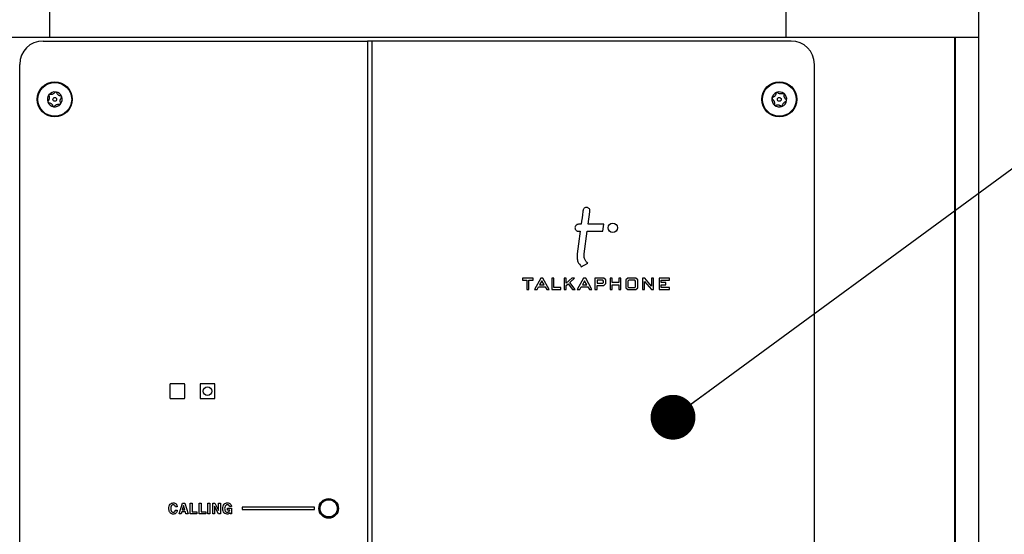
# Paper-space layout 'SIGNAGE' of a CAD drawing. Units: inches. Extents: x 0.3 to 21.8, y 0.2 to 16.9.
# Drawn here: x 3.1 to 4, y 7.2 to 7.7 of the extents above; entities that cross this region are included whole.
import ezdxf

# ---------------------------------------------------------------- set-up
doc = ezdxf.new("R2010")
doc.units = ezdxf.units.IN
doc.header["$MEASUREMENT"] = 0
doc.styles.add('SLDTEXTSTYLE1', font='TXT', dxfattribs={"width": 0.7})
doc.dimstyles.new('SLDDIMSTYLE1', dxfattribs={"dimtxt": 0.125, "dimasz": 0.13, "dimexe": 0, "dimexo": 0.0625, "dimgap": 0.03125, "dimtad": 0, "dimtih": 1, "dimtoh": 1, "dimlfac": 12, "dimrnd": 1e-09, "dimzin": 12, "dimdsep": 46, "dimtxsty": 'SLDTEXTSTYLE1', "dimsah": 1, "dimcen": 0.09, "dimadec": 0, "dimazin": 3, "dimtfac": 1, "dimtofl": 0, "dimtmove": 0, "dimatfit": 3, "dimfxl": 0, "dimfrac": 2, "dimtolj": 1, "dimtzin": 12, "dimarcsym": 0})
doc.dimstyles.new('SLDDIMSTYLE2', dxfattribs={"dimtxt": 0.18, "dimasz": 0.04, "dimexe": 0, "dimexo": 0.0625, "dimgap": 0, "dimtad": 0, "dimtih": 1, "dimtoh": 1, "dimdec": 0, "dimrnd": 1e-09, "dimzin": 0, "dimdsep": 46, "dimtxsty": 'Standard', "dimblk1": 'DOT', "dimblk2": 'DOT', "dimsah": 1, "dimcen": 0.09, "dimadec": 0, "dimazin": 0, "dimtfac": 0.04, "dimtdec": 0, "dimtofl": 0, "dimtmove": 0, "dimatfit": 3, "dimldrblk": 'DOT', "dimfxl": 0, "dimfrac": 2, "dimtolj": 1, "dimtzin": 0, "dimarcsym": 0})

# ---------------------------------------------------------------- blocks, each defined once
blk = doc.blocks.new('_Dot')
at = {"color": 0, "linetype": 'ByBlock', "lineweight": -2}
blk.add_line((-0.5, 0), (-1, 0), dxfattribs=at)
at = {"color": 0, "linetype": 'ByBlock', "const_width": 0.5}
blk.add_lwpolyline([(-0.25, 0, 1), (0.25, 0, 1)], format="xyb", close=True, dxfattribs=at)
blk = doc.blocks.new('_D_19')
at = {"color": 137, "linetype": 'Continuous', "lineweight": 0}
for p, q in [((3.12074, 12.5785), (1.55873, 12.5785)), ((1.68373, 12.5785), (1.68373, 9.15339)), ((1.68373, 3.55767), (1.68373, 8.94992)), ((3.2192, 3.55767), (1.55873, 3.55767))]:
    blk.add_line(p, q, dxfattribs=at)
at = {"color": 137, "linetype": 'Continuous', "lineweight": 18}
for points in [[(1.68373, 12.5785), (1.66373, 12.4485), (1.70373, 12.4485)], [(1.68373, 3.55767), (1.70373, 3.68767), (1.66373, 3.68767)]]:
    blk.add_solid(points, dxfattribs=at)
at = {"color": 137, "linetype": 'Continuous', "lineweight": 18, "insert": (1.45135, 9.11105), "char_height": 0.125, "attachment_point": 1, "style": 'SLDTEXTSTYLE1'}
blk.add_mtext('108.25', dxfattribs=at)

psp = doc.layouts.new('SIGNAGE')

# ---------------------------------------------------------------- linework, layer by layer
at = {"color": 7, "linetype": 'Continuous', "lineweight": 25}
for p, q in [((3.16734, 7.65142), (3.16734, 11.84933)), ((3.82359, 7.65142), (3.82359, 11.84933)), ((3.99547, 7.65142), (3.99547, 11.84933)), ((3.16734, 7.65142), (2.99547, 7.65142)), ((3.1613, 7.64837), (3.45039, 7.64837)), ((3.82359, 7.65142), (3.16734, 7.65142)), ((3.45039, 7.64837), (3.45039, 6.69004)), ((3.45455, 7.64837), (3.45039, 7.64837)), ((3.82797, 7.64837), (3.45455, 7.64837)), ((3.45455, 6.69004), (3.45455, 7.64837)), ((3.99547, 7.65142), (3.82359, 7.65142)), ((3.9738, 7.65142), (3.9738, 6.6366)), ((3.97464, 6.6366), (3.97464, 7.65142)), ((3.99547, 6.6366), (3.99547, 7.65142)), ((3.9738, 7.64142), (3.97464, 7.64142)), ((3.14047, 6.71087), (3.14047, 7.62754)), ((3.8488, 6.71087), (3.8488, 7.62754)), ((3.64095, 7.48482), (3.63855, 7.48482)), ((3.63855, 7.47856), (3.64011, 7.47856)), ((3.6437, 7.45846), (3.64637, 7.47856)), ((3.64637, 7.47856), (3.66023, 7.47856)), ((3.66107, 7.48482), (3.6472, 7.48482)), ((3.66023, 7.47856), (3.66107, 7.48482)), ((3.64107, 7.44698), (3.64676, 7.45011)), ((3.58878, 7.4368), (3.58878, 7.43489)), ((3.59824, 7.4368), (3.58878, 7.4368)), ((3.58878, 7.43489), (3.59246, 7.43489)), ((3.59246, 7.43489), (3.59246, 7.42657)), ((3.59437, 7.43489), (3.59824, 7.43489)), ((3.59437, 7.42657), (3.59437, 7.43489)), ((3.59824, 7.43489), (3.59824, 7.4368)), ((3.60492, 7.4368), (3.59939, 7.42657)), ((3.60584, 7.43444), (3.60389, 7.43081)), ((3.6068, 7.4368), (3.60492, 7.4368)), ((3.60788, 7.43081), (3.60584, 7.43444)), ((3.60685, 7.43671), (3.6068, 7.4368)), ((3.61241, 7.42657), (3.60685, 7.43671)), ((3.61479, 7.4368), (3.61479, 7.42657)), ((3.6167, 7.4368), (3.61479, 7.4368)), ((3.6167, 7.42848), (3.6167, 7.4368)), ((3.62576, 7.4368), (3.62576, 7.42657)), ((3.62767, 7.4368), (3.62576, 7.4368)), ((3.62767, 7.43237), (3.62767, 7.4368)), ((3.63256, 7.4368), (3.62767, 7.43237)), ((3.63093, 7.43296), (3.63511, 7.4368)), ((3.63511, 7.4368), (3.63256, 7.4368)), ((3.64303, 7.4368), (3.6375, 7.42657)), ((3.64396, 7.43444), (3.64201, 7.43081)), ((3.64492, 7.4368), (3.64303, 7.4368)), ((3.64599, 7.43081), (3.64396, 7.43444)), ((3.64497, 7.43671), (3.64492, 7.4368)), ((3.65053, 7.42657), (3.64497, 7.43671)), ((3.65314, 7.4368), (3.65314, 7.42657)), ((3.66123, 7.4368), (3.65314, 7.4368)), ((3.65505, 7.43489), (3.65505, 7.43222)), ((3.66037, 7.43489), (3.65505, 7.43489)), ((3.66099, 7.4342), (3.66037, 7.43489)), ((3.66099, 7.43279), (3.66099, 7.4342)), ((3.66289, 7.43513), (3.66123, 7.4368)), ((3.66289, 7.43209), (3.66289, 7.43513)), ((3.66671, 7.4368), (3.66671, 7.42657)), ((3.66862, 7.4368), (3.66671, 7.4368)), ((3.66862, 7.43277), (3.66862, 7.4368)), ((3.67643, 7.4368), (3.67452, 7.4368)), ((3.67452, 7.4368), (3.67452, 7.43277)), ((3.67643, 7.42657), (3.67643, 7.4368)), ((3.68239, 7.4368), (3.68072, 7.43513)), ((3.68072, 7.43513), (3.68072, 7.42824)), ((3.68973, 7.4368), (3.68239, 7.4368)), ((3.6833, 7.43489), (3.68263, 7.43418)), ((3.68263, 7.43418), (3.68263, 7.42912)), ((3.68891, 7.43489), (3.6833, 7.43489)), ((3.6895, 7.43418), (3.68891, 7.43489)), ((3.6895, 7.42912), (3.6895, 7.43418)), ((3.69141, 7.43514), (3.68973, 7.4368)), ((3.69141, 7.42824), (3.69141, 7.43514)), ((3.69561, 7.4368), (3.69561, 7.42657)), ((3.6975, 7.4368), (3.69561, 7.4368)), ((3.69756, 7.43674), (3.6975, 7.4368)), ((3.69752, 7.43379), (3.70361, 7.42657)), ((3.69752, 7.42657), (3.69752, 7.43379)), ((3.70357, 7.42958), (3.69756, 7.43674)), ((3.70357, 7.4368), (3.70357, 7.42958)), ((3.70548, 7.4368), (3.70357, 7.4368)), ((3.70548, 7.42657), (3.70548, 7.4368)), ((3.71959, 7.4368), (3.71039, 7.4368)), ((3.71039, 7.4368), (3.71039, 7.42657)), ((3.71229, 7.43279), (3.71229, 7.43489)), ((3.71229, 7.43489), (3.71959, 7.43489)), ((3.71959, 7.43489), (3.71959, 7.4368)), ((3.59246, 7.42657), (3.59437, 7.42657)), ((3.59939, 7.42657), (3.60157, 7.42657)), ((3.60157, 7.42657), (3.60277, 7.4289)), ((3.60277, 7.4289), (3.60883, 7.4289)), ((3.60389, 7.43081), (3.60788, 7.43081)), ((3.60883, 7.4289), (3.61023, 7.42657)), ((3.61023, 7.42657), (3.61241, 7.42657)), ((3.61479, 7.42657), (3.62282, 7.42657)), ((3.62282, 7.42848), (3.6167, 7.42848)), ((3.62282, 7.42657), (3.62282, 7.42848)), ((3.62576, 7.42657), (3.62767, 7.42657)), ((3.62767, 7.43021), (3.62943, 7.43174)), ((3.62767, 7.42657), (3.62767, 7.43021)), ((3.62943, 7.43174), (3.63321, 7.42657)), ((3.6356, 7.42657), (3.63093, 7.43296)), ((3.63321, 7.42657), (3.6356, 7.42657)), ((3.6375, 7.42657), (3.63969, 7.42657)), ((3.63969, 7.42657), (3.64089, 7.4289)), ((3.64089, 7.4289), (3.64695, 7.4289)), ((3.64201, 7.43081), (3.64599, 7.43081)), ((3.64695, 7.4289), (3.64835, 7.42657)), ((3.64835, 7.42657), (3.65053, 7.42657)), ((3.65314, 7.42657), (3.65505, 7.42657)), ((3.65505, 7.43222), (3.66038, 7.43222)), ((3.65505, 7.43031), (3.66123, 7.43031)), ((3.65505, 7.42657), (3.65505, 7.43031)), ((3.66038, 7.43222), (3.66099, 7.43279)), ((3.66123, 7.43031), (3.66289, 7.43209)), ((3.66671, 7.42657), (3.66862, 7.42657)), ((3.67452, 7.43277), (3.66862, 7.43277)), ((3.66862, 7.43087), (3.67452, 7.43087)), ((3.66862, 7.42657), (3.66862, 7.43087)), ((3.67452, 7.43087), (3.67452, 7.42657)), ((3.67452, 7.42657), (3.67643, 7.42657)), ((3.68072, 7.42824), (3.68239, 7.42657)), ((3.68239, 7.42657), (3.68973, 7.42657)), ((3.68263, 7.42912), (3.68329, 7.42848)), ((3.68329, 7.42848), (3.68891, 7.42848)), ((3.68891, 7.42848), (3.6895, 7.42912)), ((3.68973, 7.42657), (3.69141, 7.42824)), ((3.69561, 7.42657), (3.69752, 7.42657)), ((3.70361, 7.42657), (3.70548, 7.42657)), ((3.71039, 7.42657), (3.71959, 7.42657)), ((3.71626, 7.43279), (3.71229, 7.43279)), ((3.71229, 7.43088), (3.71626, 7.43088)), ((3.71229, 7.42848), (3.71229, 7.43088)), ((3.71959, 7.42848), (3.71229, 7.42848)), ((3.71626, 7.43088), (3.71626, 7.43279)), ((3.71959, 7.42657), (3.71959, 7.42848)), ((3.27422, 7.34171), (3.27422, 7.33004)), ((3.28672, 7.34254), (3.27505, 7.34254)), ((3.28755, 7.33004), (3.28755, 7.34171)), ((3.30122, 7.34171), (3.30122, 7.33004)), ((3.31372, 7.34254), (3.30205, 7.34254)), ((3.31455, 7.33004), (3.31455, 7.34171)), ((3.27505, 7.32921), (3.28672, 7.32921)), ((3.30205, 7.32921), (3.31372, 7.32921)), ((3.28096, 7.23276), (3.27924, 7.23276)), ((3.28248, 7.22637), (3.28549, 7.23596)), ((3.28651, 7.2338), (3.28541, 7.23006)), ((3.28549, 7.23596), (3.28758, 7.23596)), ((3.28657, 7.2338), (3.28651, 7.2338)), ((3.28766, 7.23006), (3.28657, 7.2338)), ((3.28758, 7.23596), (3.29059, 7.22637)), ((3.29236, 7.22637), (3.29236, 7.23596)), ((3.29236, 7.23596), (3.29408, 7.23596)), ((3.29408, 7.23596), (3.29408, 7.22809)), ((3.30039, 7.22637), (3.30039, 7.23596)), ((3.30039, 7.23596), (3.30211, 7.23596)), ((3.30211, 7.23596), (3.30211, 7.22809)), ((3.3083, 7.23596), (3.31002, 7.23596)), ((3.3083, 7.22637), (3.3083, 7.23596)), ((3.31002, 7.23596), (3.31002, 7.22637)), ((3.31253, 7.22637), (3.31253, 7.23596)), ((3.31253, 7.23596), (3.31445, 7.23596)), ((3.31425, 7.23328), (3.31425, 7.22637)), ((3.31763, 7.22637), (3.31425, 7.23328)), ((3.31445, 7.23596), (3.31769, 7.22931)), ((3.31769, 7.22931), (3.31769, 7.23596)), ((3.31769, 7.23596), (3.31941, 7.23596)), ((3.31941, 7.23596), (3.31941, 7.22637)), ((3.32929, 7.23301), (3.32757, 7.23301)), ((3.40339, 7.23233), (3.3388, 7.23233)), ((3.3388, 7.23233), (3.3388, 7.23025)), ((3.40339, 7.23025), (3.40339, 7.23233)), ((3.27924, 7.22969), (3.28096, 7.22969)), ((3.28432, 7.22637), (3.28248, 7.22637)), ((3.2849, 7.22834), (3.28432, 7.22637)), ((3.28813, 7.22834), (3.2849, 7.22834)), ((3.28541, 7.23006), (3.28766, 7.23006)), ((3.2887, 7.22637), (3.28813, 7.22834)), ((3.29059, 7.22637), (3.2887, 7.22637)), ((3.29838, 7.22637), (3.29236, 7.22637)), ((3.29408, 7.22809), (3.29838, 7.22809)), ((3.29838, 7.22809), (3.29838, 7.22637)), ((3.30641, 7.22637), (3.30039, 7.22637)), ((3.30211, 7.22809), (3.30641, 7.22809)), ((3.30641, 7.22809), (3.30641, 7.22637)), ((3.31002, 7.22637), (3.3083, 7.22637)), ((3.31425, 7.22637), (3.31253, 7.22637)), ((3.31941, 7.22637), (3.31763, 7.22637)), ((3.32577, 7.22981), (3.32577, 7.23153)), ((3.32577, 7.23153), (3.32925, 7.23153)), ((3.32774, 7.22981), (3.32577, 7.22981)), ((3.32791, 7.22753), (3.32786, 7.22746)), ((3.32811, 7.22637), (3.32791, 7.22753)), ((3.32925, 7.22637), (3.32811, 7.22637)), ((3.32925, 7.23153), (3.32925, 7.22637)), ((3.3388, 7.23025), (3.40339, 7.23025))]:
    psp.add_line(p, q, dxfattribs=at)
at = {"color": 7, "linetype": 'Continuous', "lineweight": 25, "flags": 128}
for points in [[(3.6472, 7.48482), (3.64863, 7.49579), (3.64872, 7.49648), (3.64873, 7.49652), (3.64873, 7.49653)], [(3.64011, 7.47856), (3.63862, 7.46737), (3.63744, 7.45846)]]:
    psp.add_lwpolyline(points, dxfattribs=at)
at = {"color": 7, "linetype": 'Continuous', "lineweight": 25}
for centre, radius in [((3.17172, 7.59629), 0.01562), ((3.17172, 7.59629), 0.01508), ((3.81755, 7.59629), 0.01562), ((3.81755, 7.59629), 0.01508), ((3.17172, 7.59629), 0.00166), ((3.81755, 7.59629), 0.00166), ((3.66911, 7.48171), 0.00412), ((3.30789, 7.33587), 0.00375), ((3.41589, 7.23129), 0.00875), ((3.41589, 7.23129), 0.00804), ((3.41589, 7.23129), 0.00765)]:
    psp.add_circle(centre, radius, dxfattribs=at)
for centre, radius, start, end in [((3.1613, 7.62754), 0.02083, 90, 180), ((3.82797, 7.62754), 0.02083, 0, 90), ((3.17172, 7.59629), 0.00662, 141.61266, 201.61266), ((3.17172, 7.59629), 0.00662, 81.61266, 141.61266), ((3.17172, 7.59629), 0.00662, 21.61266, 81.61266), ((3.81755, 7.59629), 0.00662, 110.89461, 170.89461), ((3.81755, 7.59629), 0.00662, 50.89461, 110.89461), ((3.81755, 7.59629), 0.00663, 350.89461, 50.89461), ((3.17172, 7.59629), 0.00663, 201.61266, 261.61266), ((3.17172, 7.59629), 0.00663, 261.61266, 321.61266), ((3.17172, 7.59629), 0.00663, 321.61266, 21.61266), ((3.81755, 7.59629), 0.00662, 170.89461, 230.89461), ((3.81755, 7.59629), 0.00663, 290.89461, 350.89461), ((3.81755, 7.59629), 0.00663, 230.89461, 290.89461), ((3.27505, 7.34171), 0.000833, 90, 180), ((3.28672, 7.34171), 0.000833, 0, 90), ((3.30205, 7.34171), 0.000833, 90, 180), ((3.31372, 7.34171), 0.000833, 0, 90), ((3.27505, 7.33004), 0.000833, 180, 270), ((3.28672, 7.33004), 0.000833, 270, 0), ((3.30205, 7.33004), 0.000833, 180, 270), ((3.31372, 7.33004), 0.000833, 270, 0)]:
    psp.add_arc(centre, radius, start, end, dxfattribs=at)
for points, knots in [([(3.16653, 7.6004), (3.16651, 7.60039), (3.16646, 7.60031), (3.16639, 7.60017), (3.16634, 7.59995), (3.16636, 7.59974), (3.16641, 7.59962), (3.16643, 7.59957)], [0, 0, 0, 0, 0.070164, 0.275943, 0.489951, 0.801461, 1, 1, 1, 1]), ([(3.16731, 7.60069), (3.16722, 7.6007), (3.16706, 7.60072), (3.16682, 7.60065), (3.16664, 7.60054), (3.16656, 7.60044), (3.16653, 7.6004)], [0, 0, 0, 0, 0.3503, 0.617843, 0.843159, 1, 1, 1, 1]), ([(3.17192, 7.60251), (3.17167, 7.6022), (3.17128, 7.60172), (3.17045, 7.60115), (3.1697, 7.60081), (3.16884, 7.60061), (3.16804, 7.60057), (3.16753, 7.60065), (3.16731, 7.60069)], [0, 0, 0, 0, 0.256401, 0.397798, 0.540538, 0.66295, 0.855654, 1, 1, 1, 1]), ([(3.17269, 7.60284), (3.17264, 7.60285), (3.17252, 7.60286), (3.17234, 7.60283), (3.17213, 7.60274), (3.172, 7.60262), (3.17193, 7.60253), (3.17192, 7.60251)], [0, 0, 0, 0, 0.144537, 0.349733, 0.573488, 0.912773, 1, 1, 1, 1]), ([(3.17332, 7.60231), (3.17328, 7.6024), (3.17321, 7.60256), (3.173, 7.60274), (3.17282, 7.60282), (3.17271, 7.60284), (3.17269, 7.60284)], [0, 0, 0, 0, 0.409778, 0.665844, 0.923705, 1, 1, 1, 1]), ([(3.17721, 7.59923), (3.17681, 7.59929), (3.1762, 7.59939), (3.17529, 7.59982), (3.17463, 7.6003), (3.17402, 7.60094), (3.17358, 7.60161), (3.1734, 7.6021), (3.17332, 7.60231)], [0, 0, 0, 0, 0.25647, 0.397861, 0.540593, 0.663, 0.855736, 1, 1, 1, 1]), ([(3.81468, 7.60182), (3.81462, 7.60142), (3.81451, 7.60081), (3.81407, 7.59991), (3.81358, 7.59925), (3.81293, 7.59865), (3.81225, 7.59822), (3.81177, 7.59805), (3.81156, 7.59797)], [0, 0, 0, 0, 0.256401, 0.397798, 0.540538, 0.66295, 0.855654, 1, 1, 1, 1]), ([(3.81519, 7.60248), (3.81515, 7.60246), (3.81504, 7.60241), (3.8149, 7.6023), (3.81476, 7.60211), (3.8147, 7.60194), (3.81468, 7.60184), (3.81468, 7.60182)], [0, 0, 0, 0, 0.144537, 0.349733, 0.573488, 0.912773, 1, 1, 1, 1]), ([(3.81601, 7.60232), (3.81592, 7.60239), (3.81578, 7.60249), (3.81551, 7.60254), (3.81532, 7.60252), (3.81521, 7.60249), (3.81519, 7.60248)], [0, 0, 0, 0, 0.4097776, 0.6658442, 0.9237047, 1, 1, 1, 1]), ([(3.8209, 7.60154), (3.82053, 7.6014), (3.81994, 7.60118), (3.81894, 7.60112), (3.81813, 7.60121), (3.81728, 7.60147), (3.81658, 7.60185), (3.81618, 7.60218), (3.81601, 7.60232)], [0, 0, 0, 0, 0.25647, 0.3978605, 0.5405934, 0.6629995, 0.8557361, 1, 1, 1, 1]), ([(3.82173, 7.60143), (3.82171, 7.60144), (3.82165, 7.6015), (3.8215, 7.60157), (3.82128, 7.60162), (3.82108, 7.60161), (3.82095, 7.60156), (3.8209, 7.60154)], [0, 0, 0, 0, 0.062248, 0.268361, 0.4815534, 0.7903713, 1, 1, 1, 1]), ([(3.82201, 7.60064), (3.82202, 7.60073), (3.82204, 7.60088), (3.82197, 7.60112), (3.82187, 7.60131), (3.82177, 7.60139), (3.82173, 7.60143)], [0, 0, 0, 0, 0.33658, 0.606956, 0.833748, 1, 1, 1, 1]), ([(3.82377, 7.59601), (3.82346, 7.59627), (3.82298, 7.59666), (3.82243, 7.5975), (3.8221, 7.59825), (3.8219, 7.59912), (3.82188, 7.59991), (3.82197, 7.60042), (3.82201, 7.60064)], [0, 0, 0, 0, 0.2564589, 0.3978506, 0.5405847, 0.6629917, 0.8557231, 1, 1, 1, 1]), ([(3.16571, 7.59467), (3.16565, 7.5946), (3.16556, 7.59448), (3.1655, 7.59424), (3.1655, 7.59402), (3.16554, 7.5939), (3.16556, 7.59385)], [0, 0, 0, 0, 0.336581, 0.606956, 0.833749, 1, 1, 1, 1]), ([(3.16556, 7.59385), (3.16557, 7.59383), (3.1656, 7.59375), (3.16569, 7.59362), (3.16586, 7.59347), (3.16605, 7.59338), (3.16618, 7.59336), (3.16623, 7.59335)], [0, 0, 0, 0, 0.062248, 0.268361, 0.481554, 0.790372, 1, 1, 1, 1]), ([(3.16643, 7.59957), (3.16657, 7.5992), (3.1668, 7.59862), (3.16688, 7.59762), (3.16679, 7.5968), (3.16654, 7.59595), (3.16618, 7.59524), (3.16585, 7.59484), (3.16571, 7.59467)], [0, 0, 0, 0, 0.2564589, 0.3978506, 0.5405847, 0.6629917, 0.8557231, 1, 1, 1, 1]), ([(3.16623, 7.59335), (3.16663, 7.59329), (3.16724, 7.59319), (3.16814, 7.59276), (3.16881, 7.59228), (3.16942, 7.59164), (3.16985, 7.59097), (3.17004, 7.59048), (3.17011, 7.59027)], [0, 0, 0, 0, 0.25647, 0.397861, 0.540593, 0.663, 0.855736, 1, 1, 1, 1]), ([(3.17152, 7.59007), (3.17177, 7.59038), (3.17216, 7.59086), (3.17299, 7.59143), (3.17374, 7.59177), (3.1746, 7.59197), (3.1754, 7.59201), (3.17591, 7.59193), (3.17613, 7.59189)], [0, 0, 0, 0, 0.256401, 0.397798, 0.540538, 0.66295, 0.855654, 1, 1, 1, 1]), ([(3.17613, 7.59189), (3.17622, 7.59188), (3.17638, 7.59186), (3.17662, 7.59193), (3.17679, 7.59204), (3.17688, 7.59214), (3.17691, 7.59218)], [0, 0, 0, 0, 0.350301, 0.617843, 0.84316, 1, 1, 1, 1]), ([(3.17701, 7.59301), (3.17686, 7.59338), (3.17664, 7.59396), (3.17656, 7.59496), (3.17665, 7.59578), (3.1769, 7.59663), (3.17726, 7.59734), (3.17759, 7.59774), (3.17773, 7.59791)], [0, 0, 0, 0, 0.2564589, 0.3978506, 0.5405847, 0.6629917, 0.8557231, 1, 1, 1, 1]), ([(3.17691, 7.59218), (3.17693, 7.59219), (3.17698, 7.59227), (3.17705, 7.59241), (3.17709, 7.59263), (3.17708, 7.59284), (3.17703, 7.59296), (3.17701, 7.59301)], [0, 0, 0, 0, 0.070165, 0.275943, 0.489952, 0.801461, 1, 1, 1, 1]), ([(3.17788, 7.59873), (3.17787, 7.59875), (3.17784, 7.59883), (3.17775, 7.59896), (3.17758, 7.59911), (3.17739, 7.5992), (3.17726, 7.59922), (3.17721, 7.59923)], [0, 0, 0, 0, 0.062248, 0.268361, 0.481553, 0.790371, 1, 1, 1, 1]), ([(3.17773, 7.59791), (3.17778, 7.59798), (3.17788, 7.5981), (3.17794, 7.59834), (3.17794, 7.59856), (3.1779, 7.59868), (3.17788, 7.59873)], [0, 0, 0, 0, 0.33658, 0.606956, 0.833748, 1, 1, 1, 1]), ([(3.81101, 7.59734), (3.81101, 7.59732), (3.811, 7.59723), (3.81101, 7.59706), (3.81108, 7.59685), (3.81119, 7.59668), (3.81129, 7.5966), (3.81133, 7.59657)], [0, 0, 0, 0, 0.070164, 0.275943, 0.489951, 0.801461, 1, 1, 1, 1]), ([(3.81156, 7.59797), (3.81147, 7.59794), (3.81132, 7.59787), (3.81115, 7.59769), (3.81105, 7.59751), (3.81102, 7.59739), (3.81101, 7.59734)], [0, 0, 0, 0, 0.3503, 0.617843, 0.843159, 1, 1, 1, 1]), ([(3.81133, 7.59657), (3.81164, 7.59631), (3.81212, 7.59592), (3.81268, 7.59508), (3.813, 7.59433), (3.8132, 7.59346), (3.81323, 7.59267), (3.81314, 7.59216), (3.8131, 7.59194)], [0, 0, 0, 0, 0.256459, 0.397851, 0.540585, 0.662992, 0.855723, 1, 1, 1, 1]), ([(3.8131, 7.59194), (3.81309, 7.59185), (3.81307, 7.5917), (3.81313, 7.59146), (3.81324, 7.59127), (3.81333, 7.59119), (3.81337, 7.59115)], [0, 0, 0, 0, 0.336581, 0.606956, 0.833749, 1, 1, 1, 1]), ([(3.82042, 7.59076), (3.82049, 7.59116), (3.82059, 7.59177), (3.82104, 7.59267), (3.82153, 7.59333), (3.82217, 7.59393), (3.82285, 7.59436), (3.82334, 7.59453), (3.82355, 7.59461)], [0, 0, 0, 0, 0.256401, 0.397798, 0.540538, 0.66295, 0.855654, 1, 1, 1, 1]), ([(3.82355, 7.59461), (3.82363, 7.59464), (3.82378, 7.59471), (3.82395, 7.59489), (3.82406, 7.59507), (3.82408, 7.59519), (3.82409, 7.59524)], [0, 0, 0, 0, 0.350301, 0.617843, 0.84316, 1, 1, 1, 1]), ([(3.82409, 7.59524), (3.8241, 7.59526), (3.82411, 7.59535), (3.8241, 7.59552), (3.82403, 7.59573), (3.82391, 7.5959), (3.82381, 7.59598), (3.82377, 7.59601)], [0, 0, 0, 0, 0.070165, 0.275943, 0.489952, 0.801461, 1, 1, 1, 1]), ([(3.17011, 7.59027), (3.17016, 7.59018), (3.17023, 7.59002), (3.17044, 7.58984), (3.17062, 7.58976), (3.17073, 7.58974), (3.17075, 7.58974)], [0, 0, 0, 0, 0.409777, 0.665844, 0.923705, 1, 1, 1, 1]), ([(3.17075, 7.58974), (3.1708, 7.58973), (3.17091, 7.58972), (3.1711, 7.58975), (3.17131, 7.58984), (3.17144, 7.58996), (3.17151, 7.59005), (3.17152, 7.59007)], [0, 0, 0, 0, 0.144537, 0.349733, 0.573487, 0.912773, 1, 1, 1, 1]), ([(3.81337, 7.59115), (3.81339, 7.59114), (3.81346, 7.59108), (3.8136, 7.59101), (3.81382, 7.59096), (3.81403, 7.59097), (3.81415, 7.59102), (3.8142, 7.59104)], [0, 0, 0, 0, 0.0622484, 0.2683615, 0.4815539, 0.790372, 1, 1, 1, 1]), ([(3.8142, 7.59104), (3.81458, 7.59118), (3.81516, 7.5914), (3.81616, 7.59146), (3.81698, 7.59137), (3.81782, 7.59111), (3.81853, 7.59073), (3.81892, 7.5904), (3.81909, 7.59026)], [0, 0, 0, 0, 0.25647, 0.397861, 0.540593, 0.663, 0.855736, 1, 1, 1, 1]), ([(3.81909, 7.59026), (3.81918, 7.59019), (3.81932, 7.59009), (3.8196, 7.59004), (3.81979, 7.59006), (3.81989, 7.59009), (3.81992, 7.5901)], [0, 0, 0, 0, 0.409777, 0.665844, 0.923705, 1, 1, 1, 1]), ([(3.81992, 7.5901), (3.81996, 7.59012), (3.82006, 7.59017), (3.82021, 7.59028), (3.82035, 7.59047), (3.82041, 7.59064), (3.82042, 7.59074), (3.82042, 7.59076)], [0, 0, 0, 0, 0.1445369, 0.3497331, 0.5734875, 0.9127733, 1, 1, 1, 1]), ([(3.6426, 7.49722), (3.6426, 7.49721), (3.64259, 7.49719), (3.64255, 7.49687), (3.642, 7.49274), (3.64145, 7.48863), (3.64095, 7.48482)], [0, 0, 0, 0, 0.000375, 0.005325, 0.078822, 1, 1, 1, 1]), ([(3.64607, 7.49987), (3.6456, 7.49986), (3.64469, 7.49983), (3.64359, 7.49918), (3.64284, 7.49827), (3.64268, 7.49757), (3.6426, 7.49722)], [0, 0, 0, 0, 0.286275, 0.559507, 0.774181, 1, 1, 1, 1]), ([(3.64873, 7.49653), (3.64872, 7.497), (3.6487, 7.49792), (3.64795, 7.49898), (3.64705, 7.49967), (3.64639, 7.4998), (3.64607, 7.49987)], [0, 0, 0, 0, 0.291366, 0.573799, 0.791016, 1, 1, 1, 1]), ([(3.63855, 7.48482), (3.63808, 7.48476), (3.63717, 7.48464), (3.63615, 7.48381), (3.63553, 7.48278), (3.63546, 7.48206), (3.63542, 7.48169)], [0, 0, 0, 0, 0.283745, 0.557941, 0.775033, 1, 1, 1, 1]), ([(3.63542, 7.48169), (3.63548, 7.48122), (3.6356, 7.48031), (3.63643, 7.47929), (3.63746, 7.47867), (3.63818, 7.4786), (3.63855, 7.47856)], [0, 0, 0, 0, 0.283694, 0.557882, 0.774987, 1, 1, 1, 1]), ([(3.63744, 7.45846), (3.63733, 7.4572), (3.63712, 7.45484), (3.63801, 7.45066), (3.6399, 7.44839), (3.64107, 7.44698)], [0, 0, 0, 0, 0.3023732, 0.5683865, 1, 1, 1, 1]), ([(3.64676, 7.45011), (3.64612, 7.45073), (3.64489, 7.4519), (3.64386, 7.45408), (3.6435, 7.4563), (3.64363, 7.45771), (3.6437, 7.45846)], [0, 0, 0, 0, 0.282969, 0.544571, 0.759127, 1, 1, 1, 1]), ([(3.27346, 7.23116), (3.2735, 7.23183), (3.27357, 7.23317), (3.27439, 7.2349), (3.27577, 7.23604), (3.27683, 7.23615), (3.27736, 7.2362)], [0, 0, 0, 0, 0.280979, 0.560676, 0.780182, 1, 1, 1, 1]), ([(3.27736, 7.23448), (3.27718, 7.23447), (3.2768, 7.23444), (3.27613, 7.2341), (3.27531, 7.23303), (3.27523, 7.23191), (3.27518, 7.23116)], [0, 0, 0, 0, 0.125584, 0.251081, 0.500707, 1, 1, 1, 1]), ([(3.27736, 7.2362), (3.27787, 7.23615), (3.27891, 7.23605), (3.28008, 7.23512), (3.28075, 7.23396), (3.28089, 7.23316), (3.28096, 7.23276)], [0, 0, 0, 0, 0.279687, 0.558938, 0.779241, 1, 1, 1, 1]), ([(3.27924, 7.23276), (3.27918, 7.23302), (3.27908, 7.23354), (3.27859, 7.23412), (3.27798, 7.23444), (3.27757, 7.23447), (3.27736, 7.23448)], [0, 0, 0, 0, 0.2801412, 0.5593763, 0.7794505, 1, 1, 1, 1]), ([(3.32143, 7.23116), (3.32147, 7.23186), (3.32155, 7.23324), (3.32252, 7.23499), (3.32402, 7.23606), (3.32512, 7.23616), (3.32567, 7.2362)], [0, 0, 0, 0, 0.280788, 0.560175, 0.779808, 1, 1, 1, 1]), ([(3.32569, 7.23448), (3.32539, 7.23446), (3.3248, 7.23441), (3.32405, 7.23391), (3.32329, 7.23286), (3.3232, 7.23186), (3.32315, 7.23116)], [0, 0, 0, 0, 0.187029, 0.373758, 0.560997, 1, 1, 1, 1]), ([(3.32567, 7.2362), (3.32616, 7.23616), (3.32716, 7.23607), (3.32833, 7.23524), (3.32907, 7.23417), (3.32922, 7.23339), (3.32929, 7.23301)], [0, 0, 0, 0, 0.2799126, 0.559387, 0.7795143, 1, 1, 1, 1]), ([(3.32757, 7.23301), (3.32749, 7.23324), (3.32733, 7.2337), (3.32681, 7.23415), (3.32626, 7.23444), (3.32588, 7.23447), (3.32569, 7.23448)], [0, 0, 0, 0, 0.2793777, 0.5592486, 0.7796203, 1, 1, 1, 1]), ([(3.27736, 7.22613), (3.27691, 7.22616), (3.27601, 7.22624), (3.27486, 7.22699), (3.27368, 7.22857), (3.27355, 7.23009), (3.27346, 7.23116)], [0, 0, 0, 0, 0.187113, 0.373905, 0.561159, 1, 1, 1, 1]), ([(3.27518, 7.23116), (3.27523, 7.23041), (3.27531, 7.22929), (3.27613, 7.22822), (3.27681, 7.22789), (3.27718, 7.22786), (3.27736, 7.22785)], [0, 0, 0, 0, 0.499292, 0.748885, 0.874419, 1, 1, 1, 1]), ([(3.27736, 7.22785), (3.27763, 7.22788), (3.27818, 7.22793), (3.27878, 7.22844), (3.27912, 7.22906), (3.2792, 7.22948), (3.27924, 7.22969)], [0, 0, 0, 0, 0.279504, 0.55878, 0.779211, 1, 1, 1, 1]), ([(3.28096, 7.22969), (3.28086, 7.22917), (3.28067, 7.22814), (3.27977, 7.22694), (3.27859, 7.22623), (3.27777, 7.22616), (3.27736, 7.22613)], [0, 0, 0, 0, 0.280409, 0.559848, 0.779766, 1, 1, 1, 1]), ([(3.32539, 7.22613), (3.32471, 7.22622), (3.32336, 7.2264), (3.32167, 7.22835), (3.32152, 7.23009), (3.32143, 7.23116)], [0, 0, 0, 0, 0.2797076, 0.5596331, 1, 1, 1, 1]), ([(3.32315, 7.23116), (3.32317, 7.23072), (3.3232, 7.22983), (3.32369, 7.22865), (3.32465, 7.22793), (3.32535, 7.22788), (3.3257, 7.22785)], [0, 0, 0, 0, 0.281171, 0.560623, 0.779817, 1, 1, 1, 1]), ([(3.32786, 7.22746), (3.32749, 7.22703), (3.32682, 7.22627), (3.32583, 7.22617), (3.32539, 7.22613)], [0, 0, 0, 0, 0.558943, 1, 1, 1, 1]), ([(3.3257, 7.22785), (3.32588, 7.22786), (3.32623, 7.22788), (3.32681, 7.22814), (3.3271, 7.22849), (3.32728, 7.22871)], [0, 0, 0, 0, 0.280548, 0.560793, 1, 1, 1, 1]), ([(3.32728, 7.22871), (3.32739, 7.2289), (3.32759, 7.22925), (3.32769, 7.22964), (3.32774, 7.22981)], [0, 0, 0, 0, 0.559823, 1, 1, 1, 1])]:
    psp.add_open_spline(points, degree=3, knots=knots, dxfattribs=at)

# ---------------------------------------------------------------- dimensions: what is measured, and where the dimension line sits
at = {"color": 137, "linetype": 'Continuous', "lineweight": 18}
dim = psp.add_linear_dim(base=(1.68373, 3.55767), p1=(7.54782, 12.5785), p2=(7.55302, 3.55767), angle=90, dimstyle='SLDDIMSTYLE1', dxfattribs=at)
dim.commit()
dim.dimension.update_dxf_attribs({"geometry": '_D_19', "text_midpoint": (1.68373, 9.05166), "dimtype": 160})

# ---------------------------------------------------------------- leaders
at = {"color": 7, "linetype": 'Continuous', "lineweight": 0}
psp.add_leader([(3.72281, 7.31264), (4.59391, 7.95246), (4.84383, 7.95246)], dimstyle='SLDDIMSTYLE2', dxfattribs=at)

doc.saveas('drawing.dxf')
